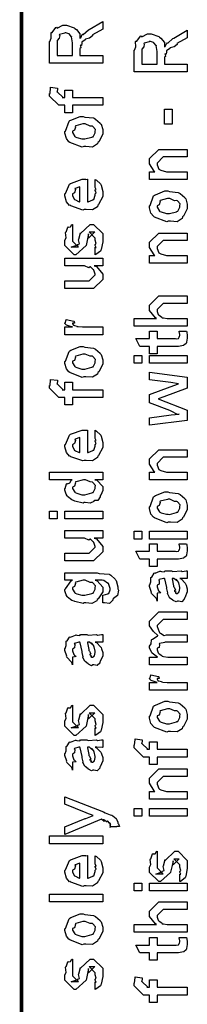
# Model space of a CAD drawing. Extents: x 0.3 to 8, y 0.6 to 11.4.
# Drawn here: x 0.3 to 0.5, y 2.4 to 3.3 of the extents above; entities that cross this region are included whole.
import ezdxf

# ---------------------------------------------------------------- set-up
doc = ezdxf.new("R2010")
doc.units = 0
doc.layers.get('0').update_dxf_attribs({"linetype": 'CONTINUOUS'})

msp = doc.modelspace()

# ---------------------------------------------------------------- linework, layer by layer
at = {"color": 0, "const_width": 0.003333}
msp.add_lwpolyline([(0.314144, 11.3765), (0.314144, 0.594021)], dxfattribs=at)
at = {"color": 0}
for points in [[(0.389232, 3.30544), (0.340186, 3.30544), (0.340186, 3.32542), (0.340294, 3.32536), (0.341489, 3.32867), (0.341435, 3.33339), (0.341706, 3.33388), (0.342411, 3.33371), (0.345883, 3.33832), (0.346479, 3.33865), (0.347131, 3.33794), (0.352501, 3.3406), (0.354292, 3.3406), (0.355757, 3.34056), (0.362972, 3.33806), (0.363624, 3.33757), (0.364872, 3.33643), (0.368072, 3.33247), (0.368018, 3.32958), (0.368181, 3.32867), (0.368886, 3.32878), (0.370351, 3.33192), (0.370568, 3.33214), (0.371328, 3.33203), (0.375993, 3.33632), (0.376644, 3.33669), (0.389232, 3.34386), (0.389232, 3.33692), (0.379683, 3.33149), (0.379738, 3.33083), (0.377079, 3.32856), (0.373497, 3.32764), (0.373172, 3.32736), (0.372956, 3.32699), (0.370081, 3.32476), (0.369917, 3.32454), (0.370025, 3.32383), (0.369646, 3.32167), (0.368399, 3.32194), (0.368399, 3.32194), (0.368669, 3.3214), (0.369103, 3.3195), (0.368181, 3.31901), (0.368181, 3.3189), (0.368181, 3.31261), (0.389232, 3.31261), (0.389232, 3.30544)], [(0.467519, 3.29742), (0.418474, 3.29742), (0.418474, 3.31739), (0.418582, 3.31733), (0.419776, 3.32064), (0.419722, 3.32536), (0.419993, 3.32585), (0.420699, 3.32568), (0.424171, 3.33029), (0.424768, 3.33062), (0.425418, 3.32992), (0.430789, 3.33257), (0.432581, 3.33257), (0.434044, 3.33251), (0.441261, 3.33003), (0.441911, 3.32954), (0.44316, 3.3284), (0.44636, 3.32443), (0.446306, 3.32156), (0.446469, 3.32064), (0.447174, 3.32075), (0.448639, 3.32389), (0.448856, 3.32411), (0.449615, 3.324), (0.454282, 3.32829), (0.454932, 3.32867), (0.467519, 3.33583), (0.467519, 3.32889), (0.457971, 3.32346), (0.458025, 3.32281), (0.455367, 3.32053), (0.451786, 3.31961), (0.45146, 3.31933), (0.451243, 3.31896), (0.448368, 3.31674), (0.448206, 3.31651), (0.448314, 3.31581), (0.447933, 3.31364), (0.446686, 3.31392), (0.446686, 3.31392), (0.446957, 3.31338), (0.447392, 3.31147), (0.446469, 3.31099), (0.446469, 3.31087), (0.446469, 3.30458), (0.467519, 3.30458), (0.467519, 3.29742)], [(0.361236, 3.31261), (0.361236, 3.32433), (0.361236, 3.32433), (0.360476, 3.32964), (0.360368, 3.32997), (0.360314, 3.32992), (0.358199, 3.33242), (0.357982, 3.33257), (0.357982, 3.33257), (0.355051, 3.33344), (0.354075, 3.33344), (0.354075, 3.33317), (0.34941, 3.33182), (0.349083, 3.33149), (0.349464, 3.33106), (0.349137, 3.32844), (0.347131, 3.32633), (0.347131, 3.32563), (0.347131, 3.31261), (0.361236, 3.31261)], [(0.439525, 3.30458), (0.439525, 3.31629), (0.439525, 3.31629), (0.438765, 3.32161), (0.438657, 3.32194), (0.438601, 3.32189), (0.436486, 3.32437), (0.436269, 3.32454), (0.436269, 3.32454), (0.433339, 3.32542), (0.432363, 3.32542), (0.432363, 3.32514), (0.427697, 3.32379), (0.427372, 3.32346), (0.427751, 3.32303), (0.427426, 3.32042), (0.425418, 3.31831), (0.425418, 3.3176), (0.425418, 3.30458), (0.439525, 3.30458)], [(0.389232, 3.26639), (0.361236, 3.26639), (0.361236, 3.25944), (0.354292, 3.25944), (0.354292, 3.26639), (0.350603, 3.26639), (0.34865, 3.26639), (0.340186, 3.27485), (0.340186, 3.27746), (0.340511, 3.27746), (0.340892, 3.28256), (0.341054, 3.2831), (0.347347, 3.28222), (0.347347, 3.28131), (0.347131, 3.27919), (0.347131, 3.27854), (0.347131, 3.27897), (0.352774, 3.27354), (0.351688, 3.27354), (0.354292, 3.27354), (0.354292, 3.28049), (0.361236, 3.28049), (0.361236, 3.27354), (0.389232, 3.27354), (0.389232, 3.26639)], [(0.453414, 3.24886), (0.446469, 3.24886), (0.446469, 3.26297), (0.453414, 3.26297), (0.453414, 3.24886)], [(0.371653, 3.22814), (0.370406, 3.22754), (0.35874, 3.23193), (0.357982, 3.23269), (0.357982, 3.23269), (0.355649, 3.23557), (0.354292, 3.24056), (0.354292, 3.24224), (0.354889, 3.24262), (0.35809, 3.25157), (0.35885, 3.25222), (0.359826, 3.25261), (0.368344, 3.25612), (0.371219, 3.25612), (0.372629, 3.25553), (0.380768, 3.25467), (0.381419, 3.25439), (0.382667, 3.25364), (0.386899, 3.24994), (0.387278, 3.2494), (0.387767, 3.24881), (0.389232, 3.24388), (0.389232, 3.24224), (0.389232, 3.23969), (0.385596, 3.23269), (0.384892, 3.23204), (0.384565, 3.23068), (0.379846, 3.22771), (0.373661, 3.22814), (0.371653, 3.22814)], [(0.371653, 3.23529), (0.372847, 3.23525), (0.379249, 3.23693), (0.379683, 3.23725), (0.380442, 3.23731), (0.382288, 3.241), (0.382288, 3.24224), (0.382288, 3.24224), (0.382504, 3.24408), (0.380117, 3.2469), (0.379683, 3.24724), (0.379683, 3.24724), (0.377513, 3.24713), (0.372956, 3.24918), (0.371436, 3.24918), (0.370893, 3.24914), (0.364275, 3.24735), (0.36384, 3.24701), (0.364113, 3.24625), (0.363299, 3.24333), (0.361236, 3.24251), (0.361236, 3.24224), (0.361236, 3.2411), (0.363407, 3.23757), (0.36384, 3.23725), (0.365197, 3.23671), (0.370025, 3.23529), (0.371653, 3.23529)], [(0.467519, 3.1976), (0.432581, 3.1976), (0.432581, 3.20475), (0.437571, 3.20475), (0.436921, 3.20529), (0.432581, 3.21235), (0.432581, 3.21474), (0.432581, 3.21712), (0.441043, 3.22558), (0.446469, 3.22558), (0.467519, 3.22558), (0.467519, 3.21864), (0.447988, 3.21864), (0.445167, 3.21864), (0.439525, 3.213), (0.439525, 3.21257), (0.439525, 3.21132), (0.441315, 3.20731), (0.441694, 3.20692), (0.443051, 3.20632), (0.448206, 3.20475), (0.449942, 3.20475), (0.467519, 3.20475), (0.467519, 3.1976)], [(0.382288, 3.19103), (0.382288, 3.19775), (0.383372, 3.197), (0.387169, 3.19374), (0.387496, 3.19319), (0.387929, 3.19239), (0.389232, 3.18647), (0.389232, 3.18451), (0.389232, 3.18186), (0.385433, 3.17453), (0.384674, 3.17389), (0.384349, 3.17258), (0.379792, 3.16954), (0.373986, 3.16997), (0.372088, 3.16997), (0.370949, 3.16938), (0.359826, 3.17324), (0.359067, 3.17389), (0.358578, 3.17372), (0.355757, 3.17714), (0.354292, 3.18251), (0.354292, 3.18431), (0.354889, 3.18463), (0.358632, 3.19342), (0.3595, 3.19407), (0.360476, 3.19444), (0.370297, 3.19797), (0.373607, 3.19797), (0.373607, 3.19786), (0.374746, 3.19797), (0.375125, 3.19797), (0.375125, 3.17714), (0.375722, 3.17714), (0.380225, 3.17899), (0.380551, 3.17931), (0.381147, 3.17936), (0.382288, 3.18321), (0.382288, 3.18451), (0.382342, 3.18446), (0.383156, 3.18554), (0.382288, 3.1875), (0.382288, 3.18821), (0.382342, 3.1881), (0.383156, 3.18832), (0.382288, 3.19032), (0.382288, 3.19103)], [(0.368181, 3.17714), (0.368181, 3.19103), (0.368181, 3.19103), (0.36384, 3.18951), (0.363624, 3.18929), (0.363949, 3.18847), (0.363299, 3.18544), (0.361236, 3.1844), (0.361236, 3.18408), (0.361236, 3.183), (0.362864, 3.17964), (0.36319, 3.17931), (0.364113, 3.17893), (0.366933, 3.17746), (0.367856, 3.17714), (0.368181, 3.17714)], [(0.449942, 3.15913), (0.448693, 3.15853), (0.437029, 3.16292), (0.436269, 3.16368), (0.436269, 3.16368), (0.433936, 3.16656), (0.432581, 3.17156), (0.432581, 3.17324), (0.433176, 3.17361), (0.436378, 3.18257), (0.437138, 3.18321), (0.438114, 3.1836), (0.446632, 3.18713), (0.449507, 3.18713), (0.450918, 3.18653), (0.459056, 3.18565), (0.459707, 3.18539), (0.460954, 3.18463), (0.465186, 3.18093), (0.465567, 3.18039), (0.466054, 3.17979), (0.467519, 3.17486), (0.467519, 3.17324), (0.467519, 3.17068), (0.463885, 3.16368), (0.463179, 3.16303), (0.462853, 3.16168), (0.458133, 3.15869), (0.451949, 3.15913), (0.449942, 3.15913)], [(0.449942, 3.16629), (0.451135, 3.16624), (0.457536, 3.16792), (0.457971, 3.16824), (0.458731, 3.16829), (0.460575, 3.17199), (0.460575, 3.17324), (0.460575, 3.17324), (0.460792, 3.17507), (0.458404, 3.1779), (0.457971, 3.17822), (0.457971, 3.17822), (0.4558, 3.17811), (0.451243, 3.18018), (0.449724, 3.18018), (0.449182, 3.18012), (0.442563, 3.17833), (0.442129, 3.178), (0.4424, 3.17725), (0.441586, 3.17432), (0.439525, 3.1735), (0.439525, 3.17324), (0.439525, 3.1721), (0.441694, 3.16857), (0.442129, 3.16824), (0.443485, 3.16769), (0.448314, 3.16629), (0.449942, 3.16629)], [(0.382288, 3.1281), (0.382288, 3.13504), (0.382396, 3.13488), (0.383156, 3.13488), (0.382288, 3.13661), (0.382288, 3.13721), (0.382288, 3.13721), (0.383156, 3.13835), (0.382288, 3.14154), (0.382288, 3.14264), (0.382288, 3.1435), (0.376644, 3.14914), (0.378815, 3.14914), (0.381853, 3.14914), (0.376211, 3.1435), (0.376211, 3.1474), (0.375343, 3.14285), (0.373824, 3.13678), (0.373824, 3.13656), (0.364492, 3.1281), (0.362756, 3.1281), (0.354292, 3.13656), (0.354292, 3.14154), (0.354292, 3.14154), (0.355378, 3.14387), (0.354997, 3.1486), (0.35516, 3.14914), (0.355594, 3.14908), (0.35706, 3.15365), (0.357331, 3.15392), (0.357547, 3.1536), (0.359554, 3.15381), (0.360803, 3.15597), (0.361236, 3.15608), (0.361236, 3.14914), (0.361236, 3.1486), (0.361236, 3.14735), (0.361236, 3.14697), (0.361236, 3.14626), (0.361236, 3.14318), (0.361236, 3.14219), (0.361236, 3.14068), (0.366879, 3.13504), (0.364058, 3.13504), (0.360151, 3.13504), (0.365794, 3.13721), (0.365794, 3.13633), (0.366228, 3.13786), (0.36639, 3.13769), (0.367693, 3.13824), (0.366987, 3.14199), (0.367096, 3.14264), (0.368832, 3.14849), (0.368832, 3.14762), (0.377729, 3.15608), (0.378164, 3.15608), (0.380768, 3.15608), (0.389232, 3.14762), (0.389232, 3.14264), (0.389232, 3.14008), (0.387767, 3.13297), (0.387496, 3.13243), (0.387332, 3.13151), (0.382829, 3.12825), (0.382288, 3.1281)], [(0.467519, 3.12017), (0.432581, 3.12017), (0.432581, 3.12733), (0.437571, 3.12733), (0.436921, 3.12788), (0.432581, 3.13493), (0.432581, 3.13732), (0.432581, 3.13971), (0.441043, 3.14817), (0.446469, 3.14817), (0.467519, 3.14817), (0.467519, 3.14122), (0.447988, 3.14122), (0.445167, 3.14122), (0.439525, 3.13558), (0.439525, 3.13514), (0.439525, 3.1339), (0.441315, 3.12989), (0.441694, 3.1295), (0.443051, 3.1289), (0.448206, 3.12733), (0.449942, 3.12733), (0.467519, 3.12733), (0.467519, 3.12017)], [(0.389232, 3.11783), (0.381419, 3.11783), (0.383372, 3.11719), (0.389232, 3.11019), (0.389232, 3.10786), (0.389232, 3.10525), (0.380768, 3.09679), (0.375343, 3.09679), (0.354292, 3.09679), (0.354292, 3.10394), (0.371871, 3.10394), (0.376644, 3.10394), (0.382288, 3.10938), (0.382288, 3.11003), (0.382288, 3.11003), (0.381201, 3.11382), (0.380985, 3.11415), (0.380985, 3.11415), (0.380497, 3.11447), (0.377838, 3.11681), (0.377513, 3.11697), (0.377513, 3.11692), (0.376319, 3.11594), (0.372467, 3.11783), (0.371219, 3.11783), (0.354292, 3.11783), (0.354292, 3.12478), (0.389232, 3.12478), (0.389232, 3.11783)], [(0.467519, 3.06196), (0.418474, 3.06196), (0.418474, 3.06913), (0.43909, 3.06913), (0.43806, 3.06972), (0.432581, 3.07639), (0.432581, 3.07867), (0.432581, 3.08149), (0.441043, 3.08996), (0.445818, 3.08996), (0.467519, 3.08996), (0.467519, 3.08301), (0.447338, 3.08301), (0.445167, 3.08301), (0.439525, 3.07736), (0.439525, 3.07671), (0.439525, 3.07568), (0.44061, 3.07292), (0.440826, 3.0726), (0.44164, 3.07215), (0.443919, 3.07042), (0.444136, 3.06976), (0.444299, 3.06976), (0.445383, 3.06956), (0.448801, 3.06913), (0.449942, 3.06913), (0.467519, 3.06913), (0.467519, 3.06196)], [(0.389232, 3.0541), (0.354292, 3.0541), (0.354292, 3.06125), (0.361236, 3.06125), (0.360532, 3.06142), (0.355811, 3.06304), (0.355594, 3.06321), (0.355594, 3.06321), (0.354292, 3.06451), (0.354292, 3.06494), (0.35451, 3.06489), (0.355378, 3.06793), (0.355594, 3.06819), (0.362539, 3.06668), (0.36281, 3.0664), (0.363136, 3.06489), (0.361236, 3.06472), (0.361236, 3.06472), (0.361236, 3.06424), (0.362104, 3.06287), (0.362322, 3.06278), (0.363026, 3.06261), (0.365251, 3.0619), (0.365306, 3.06168), (0.36536, 3.06168), (0.366663, 3.06153), (0.370568, 3.06125), (0.371871, 3.06125), (0.389232, 3.06125), (0.389232, 3.0541)], [(0.459924, 3.0574), (0.466868, 3.0574), (0.467031, 3.05632), (0.467519, 3.05339), (0.467519, 3.0524), (0.467519, 3.051), (0.46676, 3.0471), (0.466651, 3.04676), (0.466597, 3.04606), (0.464264, 3.04428), (0.464047, 3.04417), (0.464047, 3.044), (0.459326, 3.04329), (0.457754, 3.04329), (0.439525, 3.04329), (0.439525, 3.03635), (0.432581, 3.03635), (0.432581, 3.04329), (0.423465, 3.04329), (0.419776, 3.05046), (0.432581, 3.05046), (0.432581, 3.0574), (0.439525, 3.0574), (0.439525, 3.05046), (0.456451, 3.05046), (0.457103, 3.0504), (0.459164, 3.05063), (0.459272, 3.05067), (0.45949, 3.05067), (0.460032, 3.05181), (0.46014, 3.05197), (0.460249, 3.05197), (0.460575, 3.05376), (0.460575, 3.05436), (0.460575, 3.05436), (0.460032, 3.05707), (0.459924, 3.0574)], [(0.371653, 3.01514), (0.370406, 3.01454), (0.35874, 3.01893), (0.357982, 3.01969), (0.357982, 3.01969), (0.355649, 3.02257), (0.354292, 3.02756), (0.354292, 3.02924), (0.354889, 3.02962), (0.35809, 3.03857), (0.35885, 3.03922), (0.359826, 3.03961), (0.368344, 3.04312), (0.371219, 3.04312), (0.372629, 3.04254), (0.380768, 3.04167), (0.381419, 3.04139), (0.382667, 3.04064), (0.386899, 3.03694), (0.387278, 3.0364), (0.387767, 3.03581), (0.389232, 3.03088), (0.389232, 3.02924), (0.389232, 3.02669), (0.385596, 3.01969), (0.384892, 3.01904), (0.384565, 3.01768), (0.379846, 3.01471), (0.373661, 3.01514), (0.371653, 3.01514)], [(0.371653, 3.02229), (0.372847, 3.02225), (0.379249, 3.02393), (0.379683, 3.02425), (0.380442, 3.02431), (0.382288, 3.028), (0.382288, 3.02924), (0.382288, 3.02924), (0.382504, 3.03108), (0.380117, 3.0339), (0.379683, 3.03424), (0.379683, 3.03424), (0.377513, 3.03413), (0.372956, 3.03618), (0.371436, 3.03618), (0.370893, 3.03614), (0.364275, 3.03435), (0.36384, 3.03401), (0.364113, 3.03326), (0.363299, 3.03033), (0.361236, 3.02951), (0.361236, 3.02924), (0.361236, 3.0281), (0.363407, 3.02458), (0.36384, 3.02425), (0.365197, 3.02371), (0.370025, 3.02229), (0.371653, 3.02229)], [(0.425418, 3.02778), (0.418474, 3.02778), (0.418474, 3.03494), (0.425418, 3.03494), (0.425418, 3.02778)], [(0.467519, 3.02778), (0.432581, 3.02778), (0.432581, 3.03494), (0.467519, 3.03494), (0.467519, 3.02778)], [(0.467519, 2.97478), (0.432581, 2.97021), (0.432581, 2.97715), (0.452546, 2.97976), (0.46014, 2.98062), (0.46014, 2.98062), (0.458513, 2.98014), (0.4526, 2.98335), (0.451243, 2.98389), (0.432581, 2.99104), (0.432581, 2.99886), (0.451678, 3.00581), (0.45949, 3.00863), (0.452328, 3.00971), (0.432581, 3.01232), (0.432581, 3.01926), (0.467519, 3.01471), (0.467519, 3.0045), (0.445818, 2.99647), (0.44061, 2.99474), (0.467519, 2.98432), (0.467519, 2.97478)], [(0.389232, 2.99604), (0.361236, 2.99604), (0.361236, 2.9891), (0.354292, 2.9891), (0.354292, 2.99604), (0.350603, 2.99604), (0.34865, 2.99604), (0.340186, 3.0045), (0.340186, 3.00711), (0.340511, 3.00711), (0.340892, 3.01221), (0.341054, 3.01275), (0.347347, 3.01187), (0.347347, 3.01096), (0.347131, 3.00885), (0.347131, 3.00819), (0.347131, 3.00863), (0.352774, 3.00319), (0.351688, 3.00319), (0.354292, 3.00319), (0.354292, 3.01014), (0.361236, 3.01014), (0.361236, 3.00319), (0.389232, 3.00319), (0.389232, 2.99604)], [(0.382288, 2.95882), (0.382288, 2.96556), (0.383372, 2.96479), (0.387169, 2.96153), (0.387496, 2.96099), (0.387929, 2.96018), (0.389232, 2.95426), (0.389232, 2.95231), (0.389232, 2.94965), (0.385433, 2.94233), (0.384674, 2.94168), (0.384349, 2.94038), (0.379792, 2.93733), (0.373986, 2.93778), (0.372088, 2.93778), (0.370949, 2.93718), (0.359826, 2.94103), (0.359067, 2.94168), (0.358578, 2.94151), (0.355757, 2.94493), (0.354292, 2.95031), (0.354292, 2.9521), (0.354889, 2.95242), (0.358632, 2.96121), (0.3595, 2.96186), (0.360476, 2.96224), (0.370297, 2.96576), (0.373607, 2.96576), (0.373607, 2.96565), (0.374746, 2.96576), (0.375125, 2.96576), (0.375125, 2.94493), (0.375722, 2.94493), (0.380225, 2.94678), (0.380551, 2.9471), (0.381147, 2.94715), (0.382288, 2.95101), (0.382288, 2.95231), (0.382342, 2.95226), (0.383156, 2.95335), (0.382288, 2.95529), (0.382288, 2.956), (0.382342, 2.95589), (0.383156, 2.95611), (0.382288, 2.95811), (0.382288, 2.95882)], [(0.368181, 2.94493), (0.368181, 2.95882), (0.368181, 2.95882), (0.36384, 2.95731), (0.363624, 2.95708), (0.363949, 2.95628), (0.363299, 2.95324), (0.361236, 2.95221), (0.361236, 2.95188), (0.361236, 2.95079), (0.362864, 2.94743), (0.36319, 2.9471), (0.364113, 2.94672), (0.366933, 2.94526), (0.367856, 2.94493), (0.368181, 2.94493)], [(0.467519, 2.9196), (0.432581, 2.9196), (0.432581, 2.92676), (0.437571, 2.92676), (0.436921, 2.92731), (0.432581, 2.93435), (0.432581, 2.93674), (0.432581, 2.93913), (0.441043, 2.9476), (0.446469, 2.9476), (0.467519, 2.9476), (0.467519, 2.94065), (0.447988, 2.94065), (0.445167, 2.94065), (0.439525, 2.935), (0.439525, 2.93457), (0.439525, 2.93332), (0.441315, 2.92931), (0.441694, 2.92893), (0.443051, 2.92833), (0.448206, 2.92676), (0.449942, 2.92676), (0.467519, 2.92676), (0.467519, 2.9196)], [(0.389232, 2.91986), (0.381853, 2.91986), (0.383697, 2.91938), (0.389232, 2.91351), (0.389232, 2.91162), (0.389232, 2.91), (0.387386, 2.9056), (0.387061, 2.90511), (0.386899, 2.90397), (0.384728, 2.90072), (0.381636, 2.90061), (0.380985, 2.90033), (0.380985, 2.89974), (0.377621, 2.89811), (0.373118, 2.89882), (0.371653, 2.89882), (0.371111, 2.89822), (0.363407, 2.90007), (0.362756, 2.90033), (0.362756, 2.90033), (0.360694, 2.90115), (0.356787, 2.90435), (0.356463, 2.90489), (0.356463, 2.90489), (0.355432, 2.90642), (0.354292, 2.91032), (0.354292, 2.91162), (0.354618, 2.91157), (0.355919, 2.91601), (0.356246, 2.91639), (0.356571, 2.91613), (0.358958, 2.91699), (0.360476, 2.91965), (0.361019, 2.91986), (0.340186, 2.91986), (0.340186, 2.92681), (0.389232, 2.92681), (0.389232, 2.91986)], [(0.371653, 2.90597), (0.372847, 2.90593), (0.379249, 2.90761), (0.379683, 2.90793), (0.380442, 2.90804), (0.382288, 2.91168), (0.382288, 2.91292), (0.382288, 2.91292), (0.382558, 2.91461), (0.380279, 2.91737), (0.3799, 2.91769), (0.3799, 2.91769), (0.377783, 2.91781), (0.373497, 2.91986), (0.372088, 2.91986), (0.371382, 2.91982), (0.364275, 2.91803), (0.36384, 2.91769), (0.364113, 2.91694), (0.363299, 2.91396), (0.361236, 2.91297), (0.361236, 2.91271), (0.361236, 2.91162), (0.363407, 2.90826), (0.36384, 2.90793), (0.365197, 2.90739), (0.370025, 2.90597), (0.371653, 2.90597)], [(0.449942, 2.88064), (0.448693, 2.88004), (0.437029, 2.88444), (0.436269, 2.88519), (0.436269, 2.88519), (0.433936, 2.88807), (0.432581, 2.89307), (0.432581, 2.89475), (0.433176, 2.89513), (0.436378, 2.90408), (0.437138, 2.90474), (0.438114, 2.90511), (0.446632, 2.90864), (0.449507, 2.90864), (0.450918, 2.90804), (0.459056, 2.90717), (0.459707, 2.9069), (0.460954, 2.90614), (0.465186, 2.90246), (0.465567, 2.90192), (0.466054, 2.90132), (0.467519, 2.89638), (0.467519, 2.89475), (0.467519, 2.89219), (0.463885, 2.88519), (0.463179, 2.88456), (0.462853, 2.88319), (0.458133, 2.88021), (0.451949, 2.88064), (0.449942, 2.88064)], [(0.449942, 2.88781), (0.451135, 2.88775), (0.457536, 2.88943), (0.457971, 2.88976), (0.458731, 2.88981), (0.460575, 2.8935), (0.460575, 2.89475), (0.460575, 2.89475), (0.460792, 2.8966), (0.458404, 2.89942), (0.457971, 2.89974), (0.457971, 2.89974), (0.4558, 2.89962), (0.451243, 2.90169), (0.449724, 2.90169), (0.449182, 2.90164), (0.442563, 2.89985), (0.442129, 2.89953), (0.4424, 2.89876), (0.441586, 2.89583), (0.439525, 2.89501), (0.439525, 2.89475), (0.439525, 2.89361), (0.441694, 2.89008), (0.442129, 2.88976), (0.443485, 2.88921), (0.448314, 2.88781), (0.449942, 2.88781)], [(0.347131, 2.88368), (0.340186, 2.88368), (0.340186, 2.89085), (0.347131, 2.89085), (0.347131, 2.88368)], [(0.389232, 2.88368), (0.354292, 2.88368), (0.354292, 2.89085), (0.389232, 2.89085), (0.389232, 2.88368)], [(0.389232, 2.86578), (0.381419, 2.86578), (0.383372, 2.86513), (0.389232, 2.85813), (0.389232, 2.85579), (0.389232, 2.85319), (0.380768, 2.84472), (0.375343, 2.84472), (0.354292, 2.84472), (0.354292, 2.85189), (0.371871, 2.85189), (0.376644, 2.85189), (0.382288, 2.85732), (0.382288, 2.85796), (0.382288, 2.85796), (0.381201, 2.86176), (0.380985, 2.86208), (0.380985, 2.86208), (0.380497, 2.86242), (0.377838, 2.86475), (0.377513, 2.8649), (0.377513, 2.86486), (0.376319, 2.86388), (0.372467, 2.86578), (0.371219, 2.86578), (0.354292, 2.86578), (0.354292, 2.87272), (0.389232, 2.87272), (0.389232, 2.86578)], [(0.425418, 2.8649), (0.418474, 2.8649), (0.418474, 2.87207), (0.425418, 2.87207), (0.425418, 2.8649)], [(0.467519, 2.8649), (0.432581, 2.8649), (0.432581, 2.87207), (0.467519, 2.87207), (0.467519, 2.8649)], [(0.459924, 2.86051), (0.466868, 2.86051), (0.467031, 2.85943), (0.467519, 2.8565), (0.467519, 2.85553), (0.467519, 2.85411), (0.46676, 2.85021), (0.466651, 2.84987), (0.466597, 2.84918), (0.464264, 2.84739), (0.464047, 2.84728), (0.464047, 2.84711), (0.459326, 2.8464), (0.457754, 2.8464), (0.439525, 2.8464), (0.439525, 2.83946), (0.432581, 2.83946), (0.432581, 2.8464), (0.423465, 2.8464), (0.419776, 2.85357), (0.432581, 2.85357), (0.432581, 2.86051), (0.439525, 2.86051), (0.439525, 2.85357), (0.456451, 2.85357), (0.457103, 2.85351), (0.459164, 2.85374), (0.459272, 2.85379), (0.45949, 2.85379), (0.460032, 2.85493), (0.46014, 2.85508), (0.460249, 2.85508), (0.460575, 2.85688), (0.460575, 2.85747), (0.460575, 2.85747), (0.460032, 2.86019), (0.459924, 2.86051)], [(0.460575, 2.8285), (0.461768, 2.82813), (0.465675, 2.82394), (0.466, 2.82351), (0.466379, 2.82232), (0.467519, 2.81896), (0.467519, 2.81787), (0.467519, 2.81592), (0.465349, 2.81049), (0.464915, 2.81006), (0.464753, 2.80914), (0.462311, 2.80686), (0.459381, 2.80746), (0.458404, 2.80746), (0.458404, 2.80746), (0.457265, 2.80675), (0.45439, 2.80817), (0.454064, 2.80832), (0.454064, 2.80832), (0.45401, 2.80849), (0.451189, 2.81065), (0.451026, 2.81093), (0.451026, 2.81093), (0.449182, 2.81446), (0.449074, 2.81483), (0.449399, 2.81506), (0.448476, 2.81885), (0.448422, 2.81939), (0.448693, 2.81999), (0.446632, 2.82796), (0.446469, 2.8285), (0.446469, 2.8285), (0.445656, 2.8285), (0.445383, 2.8285), (0.445383, 2.8285), (0.441424, 2.82742), (0.441261, 2.82721), (0.44164, 2.82639), (0.441478, 2.82324), (0.439525, 2.8221), (0.439525, 2.82178), (0.439525, 2.82058), (0.440772, 2.81706), (0.441043, 2.81679), (0.441586, 2.81657), (0.442997, 2.81515), (0.440013, 2.81472), (0.439525, 2.81461), (0.439525, 2.80746), (0.439525, 2.80746), (0.43909, 2.80979), (0.438657, 2.81006), (0.438657, 2.81006), (0.434317, 2.81451), (0.434099, 2.81506), (0.434317, 2.81554), (0.432581, 2.82086), (0.432581, 2.82264), (0.432851, 2.82264), (0.433774, 2.82536), (0.433665, 2.82894), (0.433882, 2.82937), (0.434588, 2.82975), (0.436975, 2.83328), (0.437354, 2.8335), (0.437897, 2.83328), (0.442238, 2.83512), (0.442779, 2.83524), (0.443539, 2.83485), (0.446251, 2.83453), (0.447065, 2.83544), (0.447338, 2.83544), (0.452979, 2.83544), (0.45401, 2.83485), (0.461876, 2.83544), (0.461876, 2.83544), (0.462799, 2.83485), (0.466325, 2.83544), (0.467519, 2.83544), (0.467519, 2.8285), (0.466976, 2.82844), (0.462149, 2.8285), (0.460575, 2.8285)], [(0.389232, 2.80578), (0.389232, 2.81293), (0.389774, 2.81293), (0.393951, 2.81424), (0.394222, 2.81446), (0.394819, 2.81451), (0.396176, 2.81803), (0.396176, 2.81922), (0.396176, 2.81922), (0.394711, 2.82368), (0.39444, 2.824), (0.39444, 2.824), (0.393572, 2.82406), (0.390371, 2.82644), (0.389882, 2.82661), (0.389882, 2.82661), (0.388743, 2.82671), (0.38386, 2.82682), (0.382288, 2.82682), (0.384024, 2.82622), (0.389232, 2.82047), (0.389232, 2.81858), (0.389232, 2.81619), (0.385054, 2.80957), (0.38424, 2.80903), (0.38386, 2.80778), (0.37914, 2.80528), (0.373661, 2.80578), (0.371871, 2.80578), (0.371328, 2.80518), (0.363624, 2.80701), (0.362972, 2.80729), (0.362972, 2.80729), (0.360694, 2.80806), (0.356787, 2.81114), (0.356463, 2.81164), (0.356463, 2.81164), (0.355432, 2.81321), (0.354292, 2.81706), (0.354292, 2.81836), (0.354889, 2.81874), (0.360043, 2.82628), (0.361236, 2.82682), (0.354292, 2.82682), (0.354292, 2.83376), (0.38424, 2.83376), (0.386031, 2.83317), (0.395199, 2.83247), (0.395742, 2.83225), (0.396935, 2.83149), (0.400842, 2.82781), (0.401167, 2.82726), (0.401656, 2.82661), (0.403338, 2.82075), (0.403338, 2.81879), (0.403935, 2.81765), (0.402903, 2.81267), (0.399214, 2.80985), (0.398781, 2.80925), (0.398726, 2.80821), (0.395579, 2.80528), (0.390804, 2.80578), (0.389232, 2.80578)], [(0.371436, 2.81293), (0.372685, 2.81287), (0.379249, 2.81456), (0.379683, 2.81489), (0.380442, 2.81494), (0.382288, 2.81862), (0.382288, 2.81988), (0.382288, 2.81988), (0.382504, 2.82156), (0.380117, 2.82433), (0.379683, 2.82465), (0.379683, 2.82465), (0.377567, 2.82476), (0.373118, 2.82682), (0.371653, 2.82682), (0.371057, 2.82676), (0.364275, 2.82497), (0.36384, 2.82465), (0.364113, 2.82389), (0.363299, 2.8209), (0.361236, 2.81993), (0.361236, 2.81967), (0.361236, 2.81858), (0.363407, 2.81521), (0.36384, 2.81489), (0.365197, 2.81435), (0.369863, 2.81293), (0.371436, 2.81293)], [(0.453414, 2.8285), (0.453576, 2.82801), (0.454607, 2.82172), (0.454715, 2.8209), (0.455367, 2.82032), (0.45656, 2.81765), (0.455313, 2.817), (0.455367, 2.817), (0.455854, 2.81679), (0.457211, 2.81565), (0.456235, 2.81526), (0.456235, 2.81526), (0.456614, 2.81515), (0.457428, 2.81461), (0.457754, 2.81461), (0.458187, 2.81461), (0.459544, 2.81569), (0.459707, 2.81592), (0.459978, 2.81592), (0.460575, 2.81901), (0.460575, 2.82004), (0.460575, 2.82004), (0.459653, 2.82428), (0.45949, 2.8246), (0.45949, 2.8246), (0.459381, 2.82514), (0.457482, 2.82747), (0.457319, 2.82764), (0.457428, 2.82742), (0.457428, 2.82661), (0.455204, 2.8285), (0.454499, 2.8285), (0.453414, 2.8285)], [(0.467519, 2.74837), (0.432581, 2.74837), (0.432581, 2.75553), (0.439958, 2.75553), (0.439958, 2.75553), (0.435075, 2.75922), (0.43475, 2.75965), (0.434804, 2.75971), (0.432581, 2.76421), (0.432581, 2.76574), (0.432689, 2.76568), (0.43399, 2.7679), (0.434371, 2.7716), (0.43475, 2.77203), (0.435456, 2.77219), (0.439742, 2.77513), (0.440393, 2.77528), (0.440175, 2.7755), (0.436161, 2.7794), (0.432581, 2.78461), (0.432581, 2.78635), (0.432581, 2.78896), (0.441043, 2.79742), (0.444082, 2.79742), (0.467519, 2.79742), (0.467519, 2.79047), (0.447338, 2.79047), (0.445167, 2.79047), (0.439525, 2.78483), (0.439525, 2.78461), (0.439525, 2.78386), (0.441478, 2.77892), (0.441911, 2.77854), (0.442833, 2.77772), (0.446197, 2.77572), (0.44815, 2.77636), (0.448856, 2.77636), (0.467519, 2.77636), (0.467519, 2.76942), (0.446686, 2.76942), (0.446686, 2.76904), (0.441749, 2.76812), (0.441478, 2.7679), (0.441803, 2.76725), (0.441532, 2.76454), (0.439525, 2.76378), (0.439525, 2.76357), (0.439525, 2.76247), (0.44061, 2.75956), (0.440826, 2.75922), (0.44164, 2.75879), (0.44381, 2.757), (0.444136, 2.7564), (0.444299, 2.7564), (0.445437, 2.75612), (0.449453, 2.75553), (0.45081, 2.75553), (0.467519, 2.75553), (0.467519, 2.74837)], [(0.382288, 2.76947), (0.383481, 2.7691), (0.387386, 2.76492), (0.387713, 2.76449), (0.388092, 2.76329), (0.389232, 2.75993), (0.389232, 2.75885), (0.389232, 2.75689), (0.387061, 2.75146), (0.386628, 2.75103), (0.386464, 2.75011), (0.384024, 2.74783), (0.381093, 2.74843), (0.380117, 2.74843), (0.380117, 2.74843), (0.378978, 2.74772), (0.376101, 2.74914), (0.375776, 2.74929), (0.375776, 2.74929), (0.375722, 2.74946), (0.372901, 2.75163), (0.372739, 2.7519), (0.372739, 2.7519), (0.370893, 2.75543), (0.370785, 2.75581), (0.371111, 2.75603), (0.370189, 2.75982), (0.370135, 2.76036), (0.370406, 2.76096), (0.368344, 2.76893), (0.368181, 2.76947), (0.368181, 2.76947), (0.367367, 2.76947), (0.367096, 2.76947), (0.367096, 2.76947), (0.363136, 2.76839), (0.362972, 2.76818), (0.363353, 2.76736), (0.36319, 2.76421), (0.361236, 2.76307), (0.361236, 2.76275), (0.361236, 2.76156), (0.362485, 2.75803), (0.362756, 2.75776), (0.363299, 2.75754), (0.364708, 2.75612), (0.361725, 2.75569), (0.361236, 2.75558), (0.361236, 2.74843), (0.361236, 2.74843), (0.360803, 2.75076), (0.360368, 2.75103), (0.360368, 2.75103), (0.356028, 2.75549), (0.355811, 2.75603), (0.356028, 2.75651), (0.354292, 2.76183), (0.354292, 2.76361), (0.354564, 2.76361), (0.355486, 2.76633), (0.355378, 2.76992), (0.355594, 2.77035), (0.3563, 2.77072), (0.358686, 2.77425), (0.359067, 2.77447), (0.359608, 2.77425), (0.363949, 2.7761), (0.364492, 2.77621), (0.365251, 2.77582), (0.367964, 2.7755), (0.368778, 2.77642), (0.369049, 2.77642), (0.374692, 2.77642), (0.375722, 2.77582), (0.383589, 2.77642), (0.383589, 2.77642), (0.384511, 2.77582), (0.388037, 2.77642), (0.389232, 2.77642), (0.389232, 2.76947), (0.388689, 2.76942), (0.38386, 2.76947), (0.382288, 2.76947)], [(0.375125, 2.76947), (0.375289, 2.76899), (0.376319, 2.76269), (0.376428, 2.76187), (0.377079, 2.76129), (0.378272, 2.75863), (0.377025, 2.75797), (0.377079, 2.75797), (0.377567, 2.75776), (0.378924, 2.75663), (0.377947, 2.75624), (0.377947, 2.75624), (0.378326, 2.75612), (0.37914, 2.75558), (0.379465, 2.75558), (0.3799, 2.75558), (0.381256, 2.75667), (0.381419, 2.75689), (0.38169, 2.75689), (0.382288, 2.75999), (0.382288, 2.76101), (0.382288, 2.76101), (0.381365, 2.76525), (0.381201, 2.76557), (0.381201, 2.76557), (0.381093, 2.76611), (0.379194, 2.76844), (0.379032, 2.76861), (0.37914, 2.76839), (0.37914, 2.76758), (0.376915, 2.76947), (0.376211, 2.76947), (0.375125, 2.76947)], [(0.467519, 2.7251), (0.432581, 2.7251), (0.432581, 2.73226), (0.439525, 2.73226), (0.438819, 2.73242), (0.434099, 2.73406), (0.433882, 2.73421), (0.433882, 2.73421), (0.432581, 2.73551), (0.432581, 2.73594), (0.432797, 2.73589), (0.433665, 2.73893), (0.433882, 2.73921), (0.440826, 2.73768), (0.441097, 2.73742), (0.441424, 2.73589), (0.439525, 2.73574), (0.439525, 2.73574), (0.439525, 2.73525), (0.440393, 2.73389), (0.44061, 2.73378), (0.441315, 2.73361), (0.443539, 2.73292), (0.443593, 2.73269), (0.443647, 2.73269), (0.44495, 2.73253), (0.448856, 2.73226), (0.450158, 2.73226), (0.467519, 2.73226), (0.467519, 2.7251)], [(0.382288, 2.68311), (0.382288, 2.69006), (0.382396, 2.68989), (0.383156, 2.68989), (0.382288, 2.69162), (0.382288, 2.69222), (0.382288, 2.69222), (0.383156, 2.69336), (0.382288, 2.69656), (0.382288, 2.69764), (0.382288, 2.69851), (0.376644, 2.70415), (0.378815, 2.70415), (0.381853, 2.70415), (0.376211, 2.69851), (0.376211, 2.70242), (0.375343, 2.69786), (0.373824, 2.69179), (0.373824, 2.69157), (0.364492, 2.68311), (0.362756, 2.68311), (0.354292, 2.69157), (0.354292, 2.69656), (0.354292, 2.69656), (0.355378, 2.69889), (0.354997, 2.70361), (0.35516, 2.70415), (0.355594, 2.7041), (0.35706, 2.70865), (0.357331, 2.70893), (0.357547, 2.70861), (0.359554, 2.70882), (0.360803, 2.71099), (0.361236, 2.7111), (0.361236, 2.70415), (0.361236, 2.70361), (0.361236, 2.70236), (0.361236, 2.70199), (0.361236, 2.70128), (0.361236, 2.69819), (0.361236, 2.69721), (0.361236, 2.69569), (0.366879, 2.69006), (0.364058, 2.69006), (0.360151, 2.69006), (0.365794, 2.69222), (0.365794, 2.69135), (0.366228, 2.69287), (0.36639, 2.69271), (0.367693, 2.69325), (0.366987, 2.697), (0.367096, 2.69764), (0.368832, 2.7035), (0.368832, 2.70264), (0.377729, 2.7111), (0.378164, 2.7111), (0.380768, 2.7111), (0.389232, 2.70264), (0.389232, 2.69764), (0.389232, 2.6951), (0.387767, 2.68799), (0.387496, 2.68744), (0.387332, 2.68653), (0.382829, 2.68326), (0.382288, 2.68311)], [(0.449942, 2.68679), (0.448693, 2.68619), (0.437029, 2.6906), (0.436269, 2.69135), (0.436269, 2.69135), (0.433936, 2.69422), (0.432581, 2.69922), (0.432581, 2.7009), (0.433176, 2.70128), (0.436378, 2.71024), (0.437138, 2.71089), (0.438114, 2.71126), (0.446632, 2.71479), (0.449507, 2.71479), (0.450918, 2.71419), (0.459056, 2.71332), (0.459707, 2.71306), (0.460954, 2.71229), (0.465186, 2.70861), (0.465567, 2.70806), (0.466054, 2.70747), (0.467519, 2.70253), (0.467519, 2.7009), (0.467519, 2.69835), (0.463885, 2.69135), (0.463179, 2.69069), (0.462853, 2.68935), (0.458133, 2.68636), (0.451949, 2.68679), (0.449942, 2.68679)], [(0.449942, 2.69396), (0.451135, 2.6939), (0.457536, 2.69558), (0.457971, 2.6959), (0.458731, 2.69596), (0.460575, 2.69965), (0.460575, 2.7009), (0.460575, 2.7009), (0.460792, 2.70275), (0.458404, 2.70557), (0.457971, 2.70589), (0.457971, 2.70589), (0.4558, 2.70578), (0.451243, 2.70785), (0.449724, 2.70785), (0.449182, 2.70779), (0.442563, 2.706), (0.442129, 2.70568), (0.4424, 2.70492), (0.441586, 2.70199), (0.439525, 2.70117), (0.439525, 2.7009), (0.439525, 2.69976), (0.441694, 2.69624), (0.442129, 2.6959), (0.443485, 2.69536), (0.448314, 2.69396), (0.449942, 2.69396)], [(0.467519, 2.66314), (0.439525, 2.66314), (0.439525, 2.65619), (0.432581, 2.65619), (0.432581, 2.66314), (0.42889, 2.66314), (0.426938, 2.66314), (0.418474, 2.6716), (0.418474, 2.67421), (0.4188, 2.67421), (0.419179, 2.67931), (0.419342, 2.67985), (0.425636, 2.67899), (0.425636, 2.67806), (0.425418, 2.67594), (0.425418, 2.67529), (0.425418, 2.67572), (0.431061, 2.67031), (0.429976, 2.67031), (0.432581, 2.67031), (0.432581, 2.67725), (0.439525, 2.67725), (0.439525, 2.67031), (0.467519, 2.67031), (0.467519, 2.66314)], [(0.382288, 2.67215), (0.383481, 2.67176), (0.387386, 2.66758), (0.387713, 2.66715), (0.388092, 2.66596), (0.389232, 2.6626), (0.389232, 2.66151), (0.389232, 2.65956), (0.387061, 2.65414), (0.386628, 2.65369), (0.386464, 2.65278), (0.384024, 2.6505), (0.381093, 2.6511), (0.380117, 2.6511), (0.380117, 2.6511), (0.378978, 2.65039), (0.376101, 2.65181), (0.375776, 2.65196), (0.375776, 2.65196), (0.375722, 2.65213), (0.372901, 2.65429), (0.372739, 2.65457), (0.372739, 2.65457), (0.370893, 2.6581), (0.370785, 2.65847), (0.371111, 2.65869), (0.370189, 2.66249), (0.370135, 2.66303), (0.370406, 2.66363), (0.368344, 2.6716), (0.368181, 2.67215), (0.368181, 2.67215), (0.367367, 2.67215), (0.367096, 2.67215), (0.367096, 2.67215), (0.363136, 2.67106), (0.362972, 2.67085), (0.363353, 2.67003), (0.36319, 2.66689), (0.361236, 2.66575), (0.361236, 2.66542), (0.361236, 2.66422), (0.362485, 2.66069), (0.362756, 2.66043), (0.363299, 2.66021), (0.364708, 2.65881), (0.361725, 2.65836), (0.361236, 2.65826), (0.361236, 2.6511), (0.361236, 2.6511), (0.360803, 2.65343), (0.360368, 2.65369), (0.360368, 2.65369), (0.356028, 2.65815), (0.355811, 2.65869), (0.356028, 2.65918), (0.354292, 2.6645), (0.354292, 2.66629), (0.354564, 2.66629), (0.355486, 2.669), (0.355378, 2.67258), (0.355594, 2.67301), (0.3563, 2.67339), (0.358686, 2.67692), (0.359067, 2.67714), (0.359608, 2.67692), (0.363949, 2.67876), (0.364492, 2.67887), (0.365251, 2.6785), (0.367964, 2.67817), (0.368778, 2.6791), (0.369049, 2.6791), (0.374692, 2.6791), (0.375722, 2.6785), (0.383589, 2.6791), (0.383589, 2.6791), (0.384511, 2.6785), (0.388037, 2.6791), (0.389232, 2.6791), (0.389232, 2.67215), (0.388689, 2.6721), (0.38386, 2.67215), (0.382288, 2.67215)], [(0.375125, 2.67215), (0.375289, 2.67165), (0.376319, 2.66536), (0.376428, 2.66456), (0.377079, 2.66396), (0.378272, 2.66129), (0.377025, 2.66064), (0.377079, 2.66064), (0.377567, 2.66043), (0.378924, 2.65929), (0.377947, 2.6589), (0.377947, 2.6589), (0.378326, 2.65881), (0.37914, 2.65826), (0.379465, 2.65826), (0.3799, 2.65826), (0.381256, 2.65935), (0.381419, 2.65956), (0.38169, 2.65956), (0.382288, 2.66265), (0.382288, 2.66368), (0.382288, 2.66368), (0.381365, 2.66792), (0.381201, 2.66824), (0.381201, 2.66824), (0.381093, 2.66878), (0.379194, 2.67111), (0.379032, 2.67128), (0.37914, 2.67106), (0.37914, 2.67025), (0.376915, 2.67215), (0.376211, 2.67215), (0.375125, 2.67215)], [(0.467519, 2.62418), (0.432581, 2.62418), (0.432581, 2.63135), (0.437571, 2.63135), (0.436921, 2.63189), (0.432581, 2.63894), (0.432581, 2.64133), (0.432581, 2.64372), (0.441043, 2.65218), (0.446469, 2.65218), (0.467519, 2.65218), (0.467519, 2.64524), (0.447988, 2.64524), (0.445167, 2.64524), (0.439525, 2.6396), (0.439525, 2.63917), (0.439525, 2.63792), (0.441315, 2.6339), (0.441694, 2.63351), (0.443051, 2.63292), (0.448206, 2.63135), (0.449942, 2.63135), (0.467519, 2.63135), (0.467519, 2.62418)], [(0.402253, 2.59842), (0.395742, 2.59842), (0.395904, 2.59831), (0.396935, 2.59868), (0.396176, 2.6001), (0.396176, 2.60058), (0.396231, 2.60047), (0.396826, 2.60058), (0.395633, 2.60243), (0.395525, 2.60254), (0.395579, 2.60238), (0.395688, 2.60189), (0.393951, 2.60374), (0.393789, 2.60385), (0.393843, 2.60368), (0.393463, 2.60281), (0.390208, 2.60499), (0.389665, 2.60514), (0.389936, 2.60482), (0.390587, 2.60362), (0.388254, 2.60553), (0.388146, 2.60558), (0.354292, 2.59147), (0.354292, 2.59842), (0.372956, 2.60622), (0.373769, 2.60639), (0.3799, 2.60883), (0.380551, 2.60906), (0.380551, 2.60906), (0.374692, 2.61133), (0.37404, 2.61165), (0.354292, 2.61947), (0.354292, 2.62642), (0.389882, 2.61231), (0.391456, 2.6116), (0.396285, 2.60965), (0.397369, 2.60938), (0.397694, 2.60926), (0.398617, 2.60872), (0.401601, 2.60633), (0.401818, 2.60601), (0.402143, 2.60562), (0.403338, 2.60281), (0.403338, 2.60189), (0.403879, 2.60135), (0.404747, 2.5989), (0.402415, 2.59874), (0.402253, 2.59842)], [(0.425418, 2.60846), (0.418474, 2.60846), (0.418474, 2.61561), (0.425418, 2.61561), (0.425418, 2.60846)], [(0.467519, 2.60846), (0.432581, 2.60846), (0.432581, 2.61561), (0.467519, 2.61561), (0.467519, 2.60846)], [(0.389232, 2.5829), (0.340186, 2.5829), (0.340186, 2.59006), (0.389232, 2.59006), (0.389232, 2.5829)], [(0.382288, 2.565), (0.382288, 2.57172), (0.383372, 2.57096), (0.387169, 2.56771), (0.387496, 2.56717), (0.387929, 2.56635), (0.389232, 2.56044), (0.389232, 2.55849), (0.389232, 2.55583), (0.385433, 2.5485), (0.384674, 2.54785), (0.384349, 2.54656), (0.379792, 2.54351), (0.373986, 2.54394), (0.372088, 2.54394), (0.370949, 2.54335), (0.359826, 2.54719), (0.359067, 2.54785), (0.358578, 2.54769), (0.355757, 2.55111), (0.354292, 2.55647), (0.354292, 2.55826), (0.354889, 2.5586), (0.358632, 2.56739), (0.3595, 2.56803), (0.360476, 2.56842), (0.370297, 2.57194), (0.373607, 2.57194), (0.373607, 2.57183), (0.374746, 2.57194), (0.375125, 2.57194), (0.375125, 2.55111), (0.375722, 2.55111), (0.380225, 2.55296), (0.380551, 2.55328), (0.381147, 2.55333), (0.382288, 2.55718), (0.382288, 2.55849), (0.382342, 2.55843), (0.383156, 2.55951), (0.382288, 2.56147), (0.382288, 2.56218), (0.382342, 2.56207), (0.383156, 2.56228), (0.382288, 2.56429), (0.382288, 2.565)], [(0.460575, 2.5479), (0.460575, 2.55485), (0.460683, 2.55469), (0.461443, 2.55469), (0.460575, 2.55643), (0.460575, 2.55701), (0.460575, 2.55701), (0.461443, 2.55817), (0.460575, 2.56136), (0.460575, 2.56244), (0.460575, 2.56332), (0.454932, 2.56896), (0.457103, 2.56896), (0.46014, 2.56896), (0.454499, 2.56332), (0.454499, 2.56722), (0.453631, 2.56267), (0.452111, 2.55658), (0.452111, 2.55638), (0.442779, 2.5479), (0.441043, 2.5479), (0.432581, 2.55638), (0.432581, 2.56136), (0.432581, 2.56136), (0.433665, 2.56369), (0.433285, 2.56842), (0.433449, 2.56896), (0.433882, 2.5689), (0.435347, 2.57346), (0.435618, 2.57374), (0.435835, 2.5734), (0.437843, 2.57362), (0.43909, 2.57579), (0.439525, 2.5759), (0.439525, 2.56896), (0.439525, 2.56842), (0.439525, 2.56717), (0.439525, 2.56679), (0.439525, 2.56608), (0.439525, 2.56299), (0.439525, 2.56201), (0.439525, 2.56049), (0.445167, 2.55485), (0.442346, 2.55485), (0.438439, 2.55485), (0.444082, 2.55701), (0.444082, 2.55615), (0.444515, 2.55767), (0.444678, 2.55751), (0.445981, 2.55806), (0.445275, 2.56179), (0.445383, 2.56244), (0.447119, 2.56831), (0.447119, 2.56743), (0.456018, 2.5759), (0.456451, 2.5759), (0.459056, 2.5759), (0.467519, 2.56743), (0.467519, 2.56244), (0.467519, 2.5599), (0.466054, 2.55279), (0.465783, 2.55225), (0.465621, 2.55132), (0.461117, 2.54807), (0.460575, 2.5479)], [(0.368181, 2.55111), (0.368181, 2.565), (0.368181, 2.565), (0.36384, 2.56347), (0.363624, 2.56326), (0.363949, 2.56244), (0.363299, 2.5594), (0.361236, 2.55838), (0.361236, 2.55806), (0.361236, 2.55697), (0.362864, 2.5536), (0.36319, 2.55328), (0.364113, 2.5529), (0.366933, 2.55143), (0.367856, 2.55111), (0.368181, 2.55111)], [(0.425418, 2.53933), (0.418474, 2.53933), (0.418474, 2.5465), (0.425418, 2.5465), (0.425418, 2.53933)], [(0.467519, 2.53933), (0.432581, 2.53933), (0.432581, 2.5465), (0.467519, 2.5465), (0.467519, 2.53933)], [(0.389232, 2.52897), (0.340186, 2.52897), (0.340186, 2.53614), (0.389232, 2.53614), (0.389232, 2.52897)], [(0.467519, 2.50108), (0.418474, 2.50108), (0.418474, 2.50825), (0.43909, 2.50825), (0.43806, 2.50885), (0.432581, 2.51551), (0.432581, 2.51779), (0.432581, 2.52061), (0.441043, 2.52908), (0.445818, 2.52908), (0.467519, 2.52908), (0.467519, 2.52214), (0.447338, 2.52214), (0.445167, 2.52214), (0.439525, 2.5165), (0.439525, 2.51585), (0.439525, 2.51481), (0.44061, 2.51204), (0.440826, 2.51172), (0.44164, 2.51129), (0.443919, 2.50956), (0.444136, 2.5089), (0.444299, 2.5089), (0.445383, 2.50868), (0.448801, 2.50825), (0.449942, 2.50825), (0.467519, 2.50825), (0.467519, 2.50108)], [(0.371653, 2.49001), (0.370406, 2.48942), (0.35874, 2.49382), (0.357982, 2.49457), (0.357982, 2.49457), (0.355649, 2.49744), (0.354292, 2.50244), (0.354292, 2.50412), (0.354889, 2.5045), (0.35809, 2.51346), (0.35885, 2.51411), (0.359826, 2.51449), (0.368344, 2.51801), (0.371219, 2.51801), (0.372629, 2.51742), (0.380768, 2.51654), (0.381419, 2.51628), (0.382667, 2.51551), (0.386899, 2.51183), (0.387278, 2.51129), (0.387767, 2.51069), (0.389232, 2.50575), (0.389232, 2.50412), (0.389232, 2.50157), (0.385596, 2.49457), (0.384892, 2.49393), (0.384565, 2.49257), (0.379846, 2.48958), (0.373661, 2.49001), (0.371653, 2.49001)], [(0.371653, 2.49718), (0.372847, 2.49713), (0.379249, 2.49881), (0.379683, 2.49914), (0.380442, 2.49918), (0.382288, 2.50288), (0.382288, 2.50412), (0.382288, 2.50412), (0.382504, 2.50597), (0.380117, 2.50879), (0.379683, 2.50911), (0.379683, 2.50911), (0.377513, 2.509), (0.372956, 2.51107), (0.371436, 2.51107), (0.370893, 2.51101), (0.364275, 2.50922), (0.36384, 2.5089), (0.364113, 2.50814), (0.363299, 2.50521), (0.361236, 2.50439), (0.361236, 2.50412), (0.361236, 2.50299), (0.363407, 2.49946), (0.36384, 2.49914), (0.365197, 2.49858), (0.370025, 2.49718), (0.371653, 2.49718)], [(0.459924, 2.4961), (0.466868, 2.4961), (0.467031, 2.49501), (0.467519, 2.49208), (0.467519, 2.4911), (0.467519, 2.48969), (0.46676, 2.48579), (0.466651, 2.48546), (0.466597, 2.48475), (0.464264, 2.48296), (0.464047, 2.48286), (0.464047, 2.48269), (0.459326, 2.48199), (0.457754, 2.48199), (0.439525, 2.48199), (0.439525, 2.47504), (0.432581, 2.47504), (0.432581, 2.48199), (0.423465, 2.48199), (0.419776, 2.48915), (0.432581, 2.48915), (0.432581, 2.4961), (0.439525, 2.4961), (0.439525, 2.48915), (0.456451, 2.48915), (0.457103, 2.4891), (0.459164, 2.48931), (0.459272, 2.48936), (0.45949, 2.48936), (0.460032, 2.4905), (0.46014, 2.49067), (0.460249, 2.49067), (0.460575, 2.49246), (0.460575, 2.49306), (0.460575, 2.49306), (0.460032, 2.49576), (0.459924, 2.4961)], [(0.382288, 2.44808), (0.382288, 2.45503), (0.382396, 2.45486), (0.383156, 2.45486), (0.382288, 2.4566), (0.382288, 2.45719), (0.382288, 2.45719), (0.383156, 2.45833), (0.382288, 2.46153), (0.382288, 2.46263), (0.382288, 2.46349), (0.376644, 2.46912), (0.378815, 2.46912), (0.381853, 2.46912), (0.376211, 2.46349), (0.376211, 2.46739), (0.375343, 2.46283), (0.373824, 2.45676), (0.373824, 2.45654), (0.364492, 2.44808), (0.362756, 2.44808), (0.354292, 2.45654), (0.354292, 2.46153), (0.354292, 2.46153), (0.355378, 2.46386), (0.354997, 2.46858), (0.35516, 2.46912), (0.355594, 2.46907), (0.35706, 2.47364), (0.357331, 2.4739), (0.357547, 2.47358), (0.359554, 2.47379), (0.360803, 2.47597), (0.361236, 2.47607), (0.361236, 2.46912), (0.361236, 2.46858), (0.361236, 2.46733), (0.361236, 2.46696), (0.361236, 2.46625), (0.361236, 2.46317), (0.361236, 2.46218), (0.361236, 2.46067), (0.366879, 2.45503), (0.364058, 2.45503), (0.360151, 2.45503), (0.365794, 2.45719), (0.365794, 2.45632), (0.366228, 2.45785), (0.36639, 2.45768), (0.367693, 2.45822), (0.366987, 2.46197), (0.367096, 2.46263), (0.368832, 2.46847), (0.368832, 2.46761), (0.377729, 2.47607), (0.378164, 2.47607), (0.380768, 2.47607), (0.389232, 2.46761), (0.389232, 2.46263), (0.389232, 2.46007), (0.387767, 2.45296), (0.387496, 2.45242), (0.387332, 2.4515), (0.382829, 2.44824), (0.382288, 2.44808)], [(0.467519, 2.44287), (0.439525, 2.44287), (0.439525, 2.43593), (0.432581, 2.43593), (0.432581, 2.44287), (0.42889, 2.44287), (0.426938, 2.44287), (0.418474, 2.45133), (0.418474, 2.45394), (0.4188, 2.45394), (0.419179, 2.45904), (0.419342, 2.45958), (0.425636, 2.45871), (0.425636, 2.45779), (0.425418, 2.45568), (0.425418, 2.45503), (0.425418, 2.45546), (0.431061, 2.45003), (0.429976, 2.45003), (0.432581, 2.45003), (0.432581, 2.45697), (0.439525, 2.45697), (0.439525, 2.45003), (0.467519, 2.45003), (0.467519, 2.44287)]]:
    msp.add_lwpolyline(points, close=True, dxfattribs=at)

doc.saveas('drawing.dxf')
